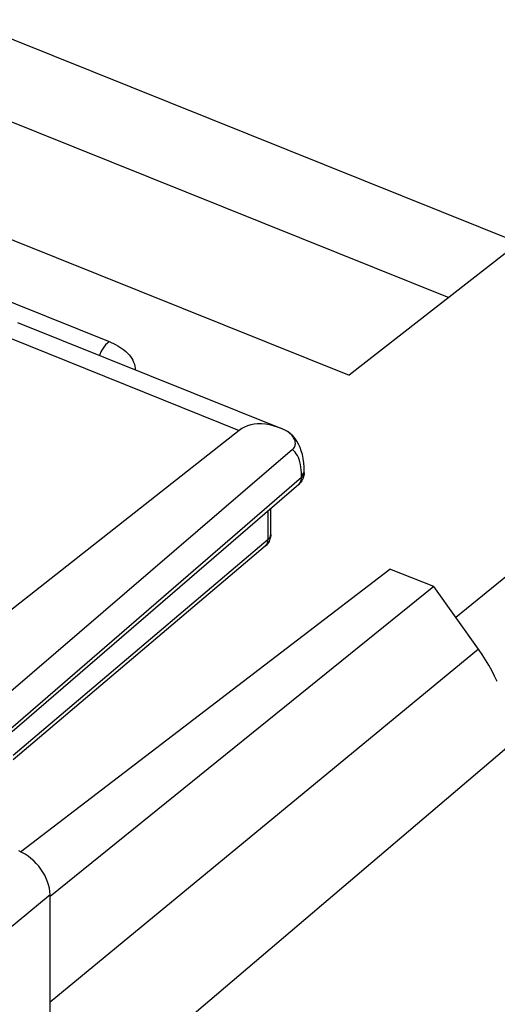
# Model space of a CAD drawing. Units: inches. Extents: x 77.1 to 133.3, y 116.6 to 180.4.
# Drawn here: x 118.5 to 124.7, y 154.9 to 167.8 of the extents above; entities that cross this region are included whole.
import ezdxf

# ---------------------------------------------------------------- set-up
doc = ezdxf.new("R2010")
doc.units = ezdxf.units.IN
doc.header["$MEASUREMENT"] = 0
for name, color, linetype in [('ASSI', 7, 'Continuous'), ('DRAFT', 7, 'Continuous'), ('RACCORDO', 7, 'Continuous')]:
    doc.layers.add(name, color=color, linetype=linetype)

# ---------------------------------------------------------------- blocks, each defined once
blk = doc.blocks.new('block 359')
at = {"layer": 'ASSI', "color": 7, "lineweight": 25, "true_color": 0xffffff}
blk.add_lwpolyline([(121.339, 162.398), (117.084, 159.055)], dxfattribs=at)
blk = doc.blocks.new('block 382')
at = {"layer": 'ASSI', "color": 7, "lineweight": 25, "true_color": 0xffffff}
blk.add_lwpolyline([(118.86, 156.319), (118.301, 155.858)], dxfattribs=at)
blk = doc.blocks.new('block 562')
at = {"layer": 'ASSI', "color": 7, "lineweight": 25, "true_color": 0xffffff}
blk.add_lwpolyline([(118.86, 153.603), (118.86, 156.319)], dxfattribs=at)
blk = doc.blocks.new('block 705')
at = {"layer": 'ASSI', "color": 7, "lineweight": 25, "true_color": 0xffffff}
blk.add_lwpolyline([(118.075, 163.709), (121.339, 162.398)], dxfattribs=at)
blk = doc.blocks.new('block 709')
at = {"layer": 'ASSI', "color": 7, "lineweight": 25, "true_color": 0xffffff}
blk.add_lwpolyline([(118.435, 163.811), (121.893, 162.422)], dxfattribs=at)
blk = doc.blocks.new('block 737')
at = {"layer": 'ASSI', "color": 7, "lineweight": 25, "true_color": 0xffffff}
blk.add_open_spline([(118.86, 156.319), (118.86, 156.545), (118.677, 156.802), (118.45, 156.893)], degree=3, dxfattribs=at)
blk = doc.blocks.new('block 808')
at = {"layer": 'DRAFT', "color": 7, "lineweight": 25, "true_color": 0xffffff}
blk.add_lwpolyline([(125.041, 164.885), (122.776, 163.12)], dxfattribs=at)
blk = doc.blocks.new('block 810')
at = {"layer": 'DRAFT', "color": 7, "lineweight": 25, "true_color": 0xffffff}
blk.add_lwpolyline([(118.474, 156.883), (123.311, 160.584)], dxfattribs=at)
blk = doc.blocks.new('block 812')
at = {"layer": 'DRAFT', "color": 7, "lineweight": 25, "true_color": 0xffffff}
blk.add_lwpolyline([(123.887, 160.353), (118.86, 156.297)], dxfattribs=at)
blk = doc.blocks.new('block 831')
at = {"layer": 'DRAFT', "color": 7, "lineweight": 25, "true_color": 0xffffff}
blk.add_lwpolyline([(123.887, 160.353), (123.311, 160.584)], dxfattribs=at)
blk = doc.blocks.new('block 836')
at = {"layer": 'DRAFT', "color": 7, "lineweight": 25, "true_color": 0xffffff}
blk.add_lwpolyline([(95.334, 174.141), (122.776, 163.12)], dxfattribs=at)
blk = doc.blocks.new('block 840')
at = {"layer": 'DRAFT', "color": 7, "lineweight": 25, "true_color": 0xffffff}
blk.add_lwpolyline([(97.543, 174.799), (124.084, 164.14)], dxfattribs=at)
blk = doc.blocks.new('block 841')
at = {"layer": 'DRAFT', "color": 7, "lineweight": 25, "true_color": 0xffffff}
blk.add_lwpolyline([(97.527, 175.889), (125.002, 164.855)], dxfattribs=at)
blk = doc.blocks.new('block 1194')
at = {"layer": 'RACCORDO', "color": 7, "lineweight": 25, "true_color": 0xffffff}
blk.add_lwpolyline([(122.154, 161.78), (118.347, 158.494)], dxfattribs=at)
blk = doc.blocks.new('block 1195')
at = {"layer": 'RACCORDO', "color": 7, "lineweight": 25, "true_color": 0xffffff}
blk.add_lwpolyline([(122.119, 161.692), (118.365, 158.452)], dxfattribs=at)
blk = doc.blocks.new('block 1196')
at = {"layer": 'RACCORDO', "color": 7, "lineweight": 25, "true_color": 0xffffff}
blk.add_lwpolyline([(122.034, 162.147), (118.001, 158.687)], dxfattribs=at)
blk = doc.blocks.new('block 1197')
at = {"layer": 'RACCORDO', "color": 7, "lineweight": 25, "true_color": 0xffffff}
blk.add_lwpolyline([(121.715, 160.972), (118.375, 158.142)], dxfattribs=at)
blk = doc.blocks.new('block 1198')
at = {"layer": 'RACCORDO', "color": 7, "lineweight": 25, "true_color": 0xffffff}
blk.add_lwpolyline([(121.679, 160.884), (118.375, 158.085)], dxfattribs=at)
blk = doc.blocks.new('block 1297')
at = {"layer": 'RACCORDO', "color": 7, "lineweight": 25, "true_color": 0xffffff}
blk.add_lwpolyline([(122.154, 161.802), (122.167, 161.815), (122.177, 161.829), (122.184, 161.843), (122.188, 161.858)], dxfattribs=at)
blk = doc.blocks.new('block 1298')
at = {"layer": 'RACCORDO', "color": 7, "lineweight": 25, "true_color": 0xffffff}
blk.add_lwpolyline([(122.133, 161.706), (122.119, 161.692)], dxfattribs=at)
blk = doc.blocks.new('block 1299')
at = {"layer": 'RACCORDO', "color": 7, "lineweight": 25, "true_color": 0xffffff}
blk.add_lwpolyline([(122.154, 161.78), (122.165, 161.79), (122.173, 161.8), (122.18, 161.811), (122.185, 161.823), (122.188, 161.835), (122.188, 161.844)], dxfattribs=at)
blk = doc.blocks.new('block 1300')
at = {"layer": 'RACCORDO', "color": 7, "lineweight": 25, "true_color": 0xffffff}
blk.add_lwpolyline([(121.694, 160.898), (121.679, 160.884)], dxfattribs=at)
blk = doc.blocks.new('block 1301')
at = {"layer": 'RACCORDO', "color": 7, "lineweight": 25, "true_color": 0xffffff}
blk.add_lwpolyline([(122.034, 162.147), (122.045, 162.156), (122.053, 162.166), (122.06, 162.178), (122.066, 162.189), (122.07, 162.202), (122.072, 162.215), (122.073, 162.229), (122.072, 162.244), (122.069, 162.258), (122.064, 162.273), (122.058, 162.288), (122.05, 162.303), (122.04, 162.317), (122.029, 162.332), (122.016, 162.346), (122.002, 162.359), (121.987, 162.371), (121.971, 162.383), (121.954, 162.393), (121.949, 162.396)], dxfattribs=at)
blk = doc.blocks.new('block 1302')
at = {"layer": 'RACCORDO', "color": 7, "lineweight": 25, "true_color": 0xffffff}
blk.add_lwpolyline([(121.715, 160.972), (121.726, 160.982), (121.735, 160.992), (121.742, 161.003), (121.747, 161.015), (121.749, 161.027), (121.75, 161.037)], dxfattribs=at)
blk = doc.blocks.new('block 1303')
at = {"layer": 'RACCORDO', "color": 7, "lineweight": 25, "true_color": 0xffffff}
blk.add_lwpolyline([(122.119, 161.692), (122.123, 161.696), (122.132, 161.707), (122.14, 161.719), (122.146, 161.733), (122.151, 161.747), (122.153, 161.763), (122.154, 161.78)], dxfattribs=at)
blk = doc.blocks.new('block 1304')
at = {"layer": 'RACCORDO', "color": 7, "lineweight": 25, "true_color": 0xffffff}
blk.add_lwpolyline([(121.679, 160.884), (121.684, 160.888), (121.693, 160.899), (121.701, 160.911), (121.707, 160.925), (121.712, 160.939), (121.714, 160.955), (121.715, 160.972)], dxfattribs=at)
blk = doc.blocks.new('block 1305')
at = {"layer": 'RACCORDO', "color": 7, "lineweight": 25, "true_color": 0xffffff}
blk.add_lwpolyline([(124.472, 159.534), (118.86, 154.915)], dxfattribs=at)
blk = doc.blocks.new('block 1309')
at = {"layer": 'RACCORDO', "color": 7, "lineweight": 25, "true_color": 0xffffff}
blk.add_lwpolyline([(124.173, 159.952), (125.669, 161.167)], dxfattribs=at)
blk = doc.blocks.new('block 1344')
at = {"layer": 'RACCORDO', "color": 7, "lineweight": 25, "true_color": 0xffffff}
blk.add_lwpolyline([(122.157, 161.737), (122.146, 161.721), (122.133, 161.706)], dxfattribs=at)
blk = doc.blocks.new('block 1345')
at = {"layer": 'RACCORDO', "color": 7, "lineweight": 25, "true_color": 0xffffff}
blk.add_lwpolyline([(121.719, 160.929), (121.707, 160.913), (121.694, 160.898)], dxfattribs=at)
blk = doc.blocks.new('block 1347')
at = {"layer": 'RACCORDO', "color": 7, "lineweight": 25, "true_color": 0xffffff}
blk.add_lwpolyline([(133.029, 165.205), (119.317, 153.545)], dxfattribs=at)
blk = doc.blocks.new('block 1353')
at = {"layer": 'RACCORDO', "color": 7, "lineweight": 25, "true_color": 0xffffff}
blk.add_lwpolyline([(122.167, 161.754), (122.157, 161.737)], dxfattribs=at)
blk = doc.blocks.new('block 1371')
at = {"layer": 'RACCORDO', "color": 7, "lineweight": 25, "true_color": 0xffffff}
blk.add_lwpolyline([(122.175, 161.772), (122.167, 161.754)], dxfattribs=at)
blk = doc.blocks.new('block 1402')
at = {"layer": 'RACCORDO', "color": 7, "lineweight": 25, "true_color": 0xffffff}
blk.add_lwpolyline([(122.185, 161.809), (122.181, 161.791), (122.175, 161.772)], dxfattribs=at)
blk = doc.blocks.new('block 1423')
at = {"layer": 'RACCORDO', "color": 7, "lineweight": 25, "true_color": 0xffffff}
blk.add_lwpolyline([(121.715, 160.972), (121.715, 161.344)], dxfattribs=at)
blk = doc.blocks.new('block 1424')
at = {"layer": 'RACCORDO', "color": 7, "lineweight": 25, "true_color": 0xffffff}
blk.add_lwpolyline([(121.75, 161.037), (121.75, 161.374)], dxfattribs=at)
blk = doc.blocks.new('block 1425')
at = {"layer": 'RACCORDO', "color": 7, "lineweight": 25, "true_color": 0xffffff}
blk.add_lwpolyline([(122.188, 161.844), (122.188, 161.828)], dxfattribs=at)
blk = doc.blocks.new('block 1426')
at = {"layer": 'RACCORDO', "color": 7, "lineweight": 25, "true_color": 0xffffff}
blk.add_lwpolyline([(121.75, 161.037), (121.75, 161.02), (121.747, 161.001), (121.743, 160.982), (121.736, 160.964), (121.728, 160.946), (121.719, 160.929)], dxfattribs=at)
blk = doc.blocks.new('block 1427')
at = {"layer": 'RACCORDO', "color": 7, "lineweight": 25, "true_color": 0xffffff}
blk.add_lwpolyline([(122.188, 161.858), (122.188, 161.866)], dxfattribs=at)
blk = doc.blocks.new('block 1428')
at = {"layer": 'RACCORDO', "color": 7, "lineweight": 25, "true_color": 0xffffff}
blk.add_lwpolyline([(122.188, 161.828), (122.185, 161.809)], dxfattribs=at)
blk = doc.blocks.new('block 1432')
at = {"layer": 'RACCORDO', "color": 7, "lineweight": 25, "true_color": 0xffffff}
blk.add_lwpolyline([(122.154, 161.802), (122.153, 161.843), (122.15, 161.882)], dxfattribs=at)
blk = doc.blocks.new('block 1433')
at = {"layer": 'RACCORDO', "color": 7, "lineweight": 25, "true_color": 0xffffff}
blk.add_lwpolyline([(122.188, 161.866), (122.187, 161.919), (122.183, 161.976), (122.175, 162.03), (122.165, 162.082), (122.151, 162.13), (122.134, 162.176)], dxfattribs=at)
blk = doc.blocks.new('block 1434')
at = {"layer": 'RACCORDO', "color": 7, "lineweight": 25, "true_color": 0xffffff}
blk.add_lwpolyline([(122.154, 161.78), (122.154, 161.802)], dxfattribs=at)
blk = doc.blocks.new('block 1435')
at = {"layer": 'RACCORDO', "color": 7, "lineweight": 25, "true_color": 0xffffff}
blk.add_lwpolyline([(122.188, 161.844), (122.188, 161.866)], dxfattribs=at)
blk = doc.blocks.new('block 1444')
at = {"layer": 'RACCORDO', "color": 7, "lineweight": 25, "true_color": 0xffffff}
blk.add_lwpolyline([(122.15, 161.882), (122.146, 161.919), (122.14, 161.953)], dxfattribs=at)
blk = doc.blocks.new('block 1447')
at = {"layer": 'RACCORDO', "color": 7, "lineweight": 25, "true_color": 0xffffff}
blk.add_lwpolyline([(121.891, 162.423), (121.854, 162.436), (121.794, 162.456), (121.737, 162.47), (121.681, 162.479), (121.629, 162.484), (121.579, 162.483), (121.532, 162.479), (121.488, 162.47), (121.447, 162.458), (121.408, 162.442), (121.372, 162.422), (121.339, 162.398)], dxfattribs=at)
blk = doc.blocks.new('block 1450')
at = {"layer": 'RACCORDO', "color": 7, "lineweight": 25, "true_color": 0xffffff}
blk.add_lwpolyline([(121.917, 162.412), (121.891, 162.423)], dxfattribs=at)
blk = doc.blocks.new('block 1451')
at = {"layer": 'RACCORDO', "color": 7, "lineweight": 25, "true_color": 0xffffff}
blk.add_lwpolyline([(121.949, 162.396), (121.936, 162.403), (121.917, 162.412)], dxfattribs=at)
blk = doc.blocks.new('block 1452')
at = {"layer": 'RACCORDO', "color": 7, "lineweight": 25, "true_color": 0xffffff}
blk.add_lwpolyline([(122.134, 162.176), (122.115, 162.219), (122.092, 162.259), (122.066, 162.295), (122.038, 162.327), (122.008, 162.355), (121.977, 162.379), (121.949, 162.396)], dxfattribs=at)
blk = doc.blocks.new('block 1453')
at = {"layer": 'RACCORDO', "color": 7, "lineweight": 25, "true_color": 0xffffff}
blk.add_lwpolyline([(122.14, 161.953), (122.132, 161.986), (122.123, 162.016), (122.112, 162.045), (122.099, 162.07), (122.085, 162.093), (122.07, 162.114), (122.053, 162.132), (122.034, 162.147)], dxfattribs=at)
blk = doc.blocks.new('block 1467')
at = {"layer": 'RACCORDO', "color": 7, "lineweight": 25, "true_color": 0xffffff}
blk.add_lwpolyline([(124.472, 159.534), (123.887, 160.353)], dxfattribs=at)
blk = doc.blocks.new('block 1468')
at = {"layer": 'RACCORDO', "color": 7, "lineweight": 25, "true_color": 0xffffff}
blk.add_lwpolyline([(124.718, 159.111), (124.683, 159.182), (124.646, 159.254), (124.607, 159.325), (124.564, 159.395), (124.519, 159.465), (124.472, 159.534)], dxfattribs=at)
blk = doc.blocks.new('block 1513')
at = {"color": 7, "lineweight": 25, "true_color": 0xffffff}
blk.add_lwpolyline([(119.633, 163.563), (119.611, 163.542), (119.588, 163.518), (119.566, 163.49), (119.546, 163.46), (119.527, 163.426), (119.51, 163.391), (119.506, 163.381)], dxfattribs=at)
blk = doc.blocks.new('block 1525')
at = {"color": 7, "lineweight": 25, "true_color": 0xffffff}
blk.add_lwpolyline([(113.899, 165.866), (119.633, 163.563)], dxfattribs=at)
blk = doc.blocks.new('block 1527')
at = {"color": 7, "lineweight": 25, "true_color": 0xffffff}
blk.add_lwpolyline([(119.633, 163.563), (119.662, 163.551), (119.691, 163.537), (119.719, 163.523), (119.748, 163.507), (119.775, 163.49), (119.802, 163.472), (119.828, 163.452), (119.852, 163.432), (119.874, 163.41), (119.895, 163.388), (119.913, 163.364), (119.93, 163.34), (119.943, 163.316), (119.955, 163.291), (119.964, 163.265), (119.97, 163.239), (119.973, 163.214), (119.974, 163.193)], dxfattribs=at)

msp = doc.modelspace()

# ---------------------------------------------------------------- block references
for name in ['block 1525', 'block 1513', 'block 1527']:
    msp.add_blockref(name, (0, 0))
at = {"layer": 'ASSI'}
for name in ['block 705', 'block 709', 'block 359', 'block 737', 'block 382', 'block 562']:
    msp.add_blockref(name, (0, 0), dxfattribs=at)
at = {"layer": 'DRAFT'}
for name in ['block 841', 'block 840', 'block 836', 'block 808', 'block 810', 'block 831', 'block 812']:
    msp.add_blockref(name, (0, 0), dxfattribs=at)
at = {"layer": 'RACCORDO'}
for name in ['block 1347', 'block 1447', 'block 1450', 'block 1451', 'block 1301', 'block 1452', 'block 1196', 'block 1453', 'block 1433', 'block 1444', 'block 1194', 'block 1303', 'block 1432', 'block 1297', 'block 1299', 'block 1434', 'block 1371', 'block 1402', 'block 1428', 'block 1427', 'block 1435', 'block 1425', 'block 1195', 'block 1298', 'block 1344', 'block 1353', 'block 1424', 'block 1423', 'block 1309', 'block 1302', 'block 1426', 'block 1197', 'block 1198', 'block 1304', 'block 1300', 'block 1345', 'block 1467', 'block 1305', 'block 1468']:
    msp.add_blockref(name, (0, 0), dxfattribs=at)

doc.saveas('drawing.dxf')
